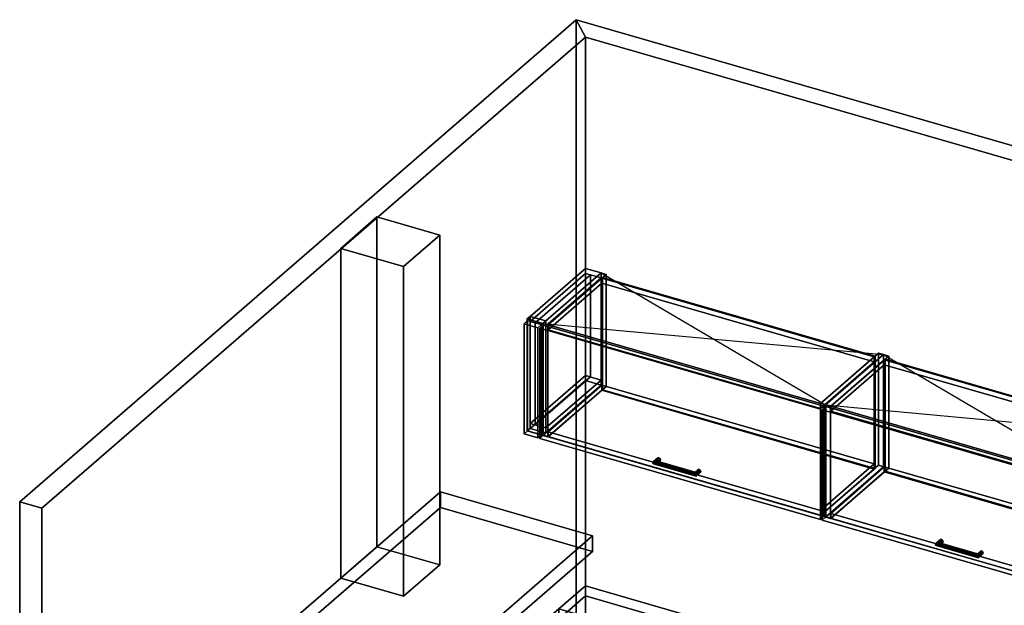
# Model space of a CAD drawing. Extents: x -1561 to 3499, y -2299 to 2343.
# Drawn here: x -1561 to 1156, y 728 to 2343 of the extents above; entities that cross this region are included whole.
import ezdxf

# ---------------------------------------------------------------- set-up
doc = ezdxf.new("R2010")
doc.units = 0
doc.layers.add('layer0', color=7, linetype='CONTINUOUS')

# ---------------------------------------------------------------- blocks, each defined once
blk = doc.blocks.new('PF_OBJECT0')
at = {"layer": 'layer0'}
for p, q in [((-25.6, 47.8), (-25.6, 2342.8)), ((-25.6, 2342.8), (3499.1, 1325.3)), ((3499.1, 1325.3), (-25.6, 2342.8)), ((-25.6, 2342.8), (0, 2295)), ((-25.6, 2342.8), (-25.6, 47.8)), ((0, 2295), (-25.6, 2342.8)), ((0, 2295), (3464.1, 1295)), ((0, 0), (0, 2295)), ((0, 2295), (0, 0)), ((3464.1, 1295), (0, 2295))]:
    blk.add_line(p, q, dxfattribs=at)
blk = doc.blocks.new('PF_OBJECT1')
at = {"layer": 'layer0'}
for p, q in [((-1560.6, 1013.4), (-25.6, 2342.8)), ((-25.6, 2342.8), (-1560.6, 1013.4)), ((-25.6, 2342.8), (-25.6, 47.8)), ((0, 2295), (-25.6, 2342.8)), ((-25.6, 47.8), (-25.6, 2342.8)), ((-25.6, 2342.8), (0, 2295)), ((-1500, 995.9), (0, 2295)), ((0, 2295), (-1500, 995.9)), ((0, 2295), (0, 0)), ((0, 0), (0, 2295)), ((-1560.6, -1281.5), (-1560.6, 1013.4)), ((-1560.6, 1013.4), (-1500, 995.9)), ((-1560.6, 1013.4), (-1560.6, -1281.5)), ((-1500, 995.9), (-1560.6, 1013.4)), ((-1500, -1299), (-1500, 995.9)), ((-1500, 995.9), (-1500, -1299)), ((-25.6, 47.8), (-1560.6, -1281.5)), ((-1560.6, -1281.5), (-25.6, 47.8)), ((-25.6, 47.8), (0, 0)), ((0, 0), (-25.6, 47.8)), ((0, 0), (-1500, -1299)), ((-1500, -1299), (0, 0)), ((-1500, -1299), (-1560.6, -1281.5)), ((-1560.6, -1281.5), (-1500, -1299))]:
    blk.add_line(p, q, dxfattribs=at)
blk = doc.blocks.new('PF_OBJECT74')
at = {"layer": 'layer0'}
for p, q in [((0, 1656.7), (-152.5, 1524.6)), ((-152.5, 1524.6), (0, 1656.7)), ((-152.5, 1510.8), (0, 1642.9)), ((0, 1642.9), (-152.5, 1510.8)), ((-109.2, 1512.1), (43.3, 1644.2)), ((43.3, 1644.2), (-109.2, 1512.1)), ((43.3, 1630.4), (-109.2, 1498.3)), ((-109.2, 1498.3), (43.3, 1630.4)), ((43.3, 1644.2), (0, 1656.7)), ((0, 1656.7), (0, 1642.9)), ((0, 1642.9), (0, 1656.7)), ((0, 1656.7), (43.3, 1644.2)), ((0, 1642.9), (43.3, 1630.4)), ((43.3, 1630.4), (0, 1642.9)), ((43.3, 1630.4), (43.3, 1644.2)), ((43.3, 1644.2), (43.3, 1630.4)), ((-152.5, 1524.6), (-160.5, 1517.7)), ((-160.5, 1517.7), (-152.5, 1524.6)), ((-152.5, 1524.6), (-109.2, 1512.1)), ((-152.5, 1510.8), (-152.5, 1524.6)), ((-109.2, 1512.1), (-152.5, 1524.6)), ((-152.5, 1524.6), (-152.5, 1510.8)), ((-109.2, 1512.1), (-152.5, 1524.6)), ((-152.5, 1524.6), (-152.5, 1215.5)), ((-152.5, 1215.5), (-152.5, 1524.6)), ((-152.5, 1524.6), (-109.2, 1512.1)), ((-160.5, 1517.7), (-117.2, 1505.2)), ((-160.5, 1208.5), (-160.5, 1517.7)), ((-117.2, 1505.2), (-160.5, 1517.7)), ((-160.5, 1517.7), (-160.5, 1208.5)), ((-109.2, 1498.3), (-152.5, 1510.8)), ((-152.5, 1510.8), (-109.2, 1498.3)), ((-117.2, 1505.2), (-109.2, 1512.1)), ((-109.2, 1512.1), (-117.2, 1505.2)), ((-117.2, 1505.2), (-117.2, 1196)), ((-117.2, 1196), (-117.2, 1505.2)), ((-109.2, 1512.1), (-109.2, 1498.3)), ((-109.2, 1498.3), (-109.2, 1512.1)), ((-109.2, 1203), (-109.2, 1512.1)), ((-109.2, 1512.1), (-109.2, 1203)), ((0, 1361.4), (-152.5, 1229.3)), ((-152.5, 1229.3), (0, 1361.4)), ((43.3, 1348.9), (0, 1361.4)), ((0, 1361.4), (0, 1347.5)), ((0, 1347.5), (0, 1361.4)), ((0, 1361.4), (43.3, 1348.9)), ((-152.5, 1215.5), (0, 1347.5)), ((0, 1347.5), (-152.5, 1215.5)), ((-109.2, 1216.8), (43.3, 1348.9)), ((43.3, 1348.9), (-109.2, 1216.8)), ((43.3, 1335), (-109.2, 1203)), ((-109.2, 1203), (43.3, 1335)), ((0, 1347.5), (43.3, 1335)), ((43.3, 1335), (0, 1347.5)), ((43.3, 1335), (43.3, 1348.9)), ((43.3, 1348.9), (43.3, 1335)), ((-152.5, 1229.3), (-109.2, 1216.8)), ((-152.5, 1215.5), (-152.5, 1229.3)), ((-109.2, 1216.8), (-152.5, 1229.3)), ((-152.5, 1229.3), (-152.5, 1215.5)), ((-160.5, 1208.5), (-152.5, 1215.5)), ((-152.5, 1215.5), (-160.5, 1208.5)), ((-117.2, 1196), (-160.5, 1208.5)), ((-160.5, 1208.5), (-117.2, 1196)), ((-109.2, 1203), (-152.5, 1215.5)), ((-152.5, 1215.5), (-109.2, 1203)), ((-152.5, 1215.5), (-109.2, 1203)), ((-109.2, 1203), (-152.5, 1215.5)), ((-109.2, 1203), (-117.2, 1196)), ((-117.2, 1196), (-109.2, 1203)), ((-109.2, 1216.8), (-109.2, 1203)), ((-109.2, 1203), (-109.2, 1216.8))]:
    blk.add_line(p, q, dxfattribs=at)
blk = doc.blocks.new('PF_OBJECT75')
at = {"layer": 'layer0'}
for p, q in [((-169.4, 1504.4), (-159.4, 1513.1)), ((-159.4, 1513.1), (-169.4, 1504.4)), ((-131.3, 1493.4), (-169.4, 1504.4)), ((-169.4, 1504.4), (-169.4, 1200.4)), ((-169.4, 1200.4), (-169.4, 1504.4)), ((-169.4, 1504.4), (-131.3, 1493.4)), ((-159.4, 1209.1), (-159.4, 1513.1)), ((-159.4, 1513.1), (-121.3, 1502.1)), ((-159.4, 1513.1), (-159.4, 1209.1)), ((-121.3, 1502.1), (-159.4, 1513.1)), ((-121.3, 1502.1), (-131.3, 1493.4)), ((-131.3, 1493.4), (-121.3, 1502.1)), ((-121.3, 1502.1), (-121.3, 1198.1)), ((-121.3, 1198.1), (-121.3, 1502.1)), ((-131.3, 1189.4), (-131.3, 1493.4)), ((-131.3, 1493.4), (-131.3, 1189.4)), ((-159.4, 1209.1), (-169.4, 1200.4)), ((-169.4, 1200.4), (-159.4, 1209.1)), ((-169.4, 1200.4), (-131.3, 1189.4)), ((-131.3, 1189.4), (-169.4, 1200.4)), ((-121.3, 1198.1), (-159.4, 1209.1)), ((-159.4, 1209.1), (-121.3, 1198.1)), ((-131.3, 1189.4), (-121.3, 1198.1)), ((-121.3, 1198.1), (-131.3, 1189.4))]:
    blk.add_line(p, q, dxfattribs=at)
blk = doc.blocks.new('PF_OBJECT76')
at = {"layer": 'layer0'}
for p, q in [((-152.5, 1510.8), (0, 1642.9)), ((0, 1642.9), (-152.5, 1510.8)), ((13.9, 1638.9), (-138.6, 1506.8)), ((-138.6, 1506.8), (13.9, 1638.9)), ((0, 1361.4), (0, 1642.9)), ((0, 1642.9), (13.9, 1638.9)), ((0, 1642.9), (0, 1361.4)), ((13.9, 1638.9), (0, 1642.9)), ((13.9, 1638.9), (13.9, 1357.4)), ((13.9, 1357.4), (13.9, 1638.9)), ((-138.6, 1506.8), (-152.5, 1510.8)), ((-152.5, 1510.8), (-152.5, 1229.3)), ((-152.5, 1229.3), (-152.5, 1510.8)), ((-152.5, 1510.8), (-138.6, 1506.8)), ((-138.6, 1225.3), (-138.6, 1506.8)), ((-138.6, 1506.8), (-138.6, 1225.3)), ((0, 1361.4), (-152.5, 1229.3)), ((-152.5, 1229.3), (0, 1361.4)), ((13.9, 1357.4), (0, 1361.4)), ((0, 1361.4), (13.9, 1357.4)), ((-138.6, 1225.3), (13.9, 1357.4)), ((13.9, 1357.4), (-138.6, 1225.3)), ((-152.5, 1229.3), (-138.6, 1225.3)), ((-138.6, 1225.3), (-152.5, 1229.3))]:
    blk.add_line(p, q, dxfattribs=at)
blk = doc.blocks.new('PF_OBJECT77')
at = {"layer": 'layer0'}
for p, q in [((-117.2, 1505.2), (43.3, 1644.2)), ((43.3, 1644.2), (-117.2, 1505.2)), ((57.2, 1640.2), (-103.3, 1501.2)), ((-103.3, 1501.2), (57.2, 1640.2)), ((43.3, 1335), (43.3, 1644.2)), ((43.3, 1644.2), (57.2, 1640.2)), ((43.3, 1644.2), (43.3, 1335)), ((57.2, 1640.2), (43.3, 1644.2)), ((57.2, 1640.2), (57.2, 1331)), ((57.2, 1331), (57.2, 1640.2)), ((-103.3, 1501.2), (-117.2, 1505.2)), ((-117.2, 1505.2), (-117.2, 1196)), ((-117.2, 1196), (-117.2, 1505.2)), ((-117.2, 1505.2), (-103.3, 1501.2)), ((-103.3, 1192), (-103.3, 1501.2)), ((-103.3, 1501.2), (-103.3, 1192)), ((43.3, 1335), (-117.2, 1196)), ((-117.2, 1196), (43.3, 1335)), ((-103.3, 1192), (57.2, 1331)), ((57.2, 1331), (-103.3, 1192)), ((57.2, 1331), (43.3, 1335)), ((43.3, 1335), (57.2, 1331)), ((-117.2, 1196), (-103.3, 1192)), ((-103.3, 1192), (-117.2, 1196))]:
    blk.add_line(p, q, dxfattribs=at)
blk = doc.blocks.new('PF_OBJECT78')
at = {"layer": 'layer0'}
for p, q in [((648.4, 1284.2), (808.9, 1423.2)), ((808.9, 1423.2), (648.4, 1284.2)), ((822.7, 1419.2), (662.2, 1280.2)), ((662.2, 1280.2), (822.7, 1419.2)), ((808.9, 1114), (808.9, 1423.2)), ((808.9, 1423.2), (822.7, 1419.2)), ((808.9, 1423.2), (808.9, 1114)), ((822.7, 1419.2), (808.9, 1423.2)), ((822.7, 1419.2), (822.7, 1110)), ((822.7, 1110), (822.7, 1419.2)), ((662.2, 1280.2), (648.4, 1284.2)), ((648.4, 1284.2), (648.4, 975)), ((648.4, 975), (648.4, 1284.2)), ((648.4, 1284.2), (662.2, 1280.2)), ((662.2, 971), (662.2, 1280.2)), ((662.2, 1280.2), (662.2, 971)), ((808.9, 1114), (648.4, 975)), ((648.4, 975), (808.9, 1114)), ((822.7, 1110), (808.9, 1114)), ((808.9, 1114), (822.7, 1110)), ((662.2, 971), (822.7, 1110)), ((822.7, 1110), (662.2, 971)), ((648.4, 975), (662.2, 971)), ((662.2, 971), (648.4, 975))]:
    blk.add_line(p, q, dxfattribs=at)
blk = doc.blocks.new('PF_OBJECT79')
at = {"layer": 'layer0'}
for p, q in [((-102.8, 1206.3), (45.2, 1334.5)), ((45.2, 1334.5), (-102.8, 1206.3)), ((45.2, 1320.6), (45.2, 1334.5)), ((45.2, 1334.5), (796.9, 1117.5)), ((45.2, 1334.5), (45.2, 1320.6)), ((796.9, 1117.5), (45.2, 1334.5)), ((45.2, 1320.6), (-102.8, 1192.5)), ((-102.8, 1192.5), (45.2, 1320.6)), ((796.9, 1103.6), (45.2, 1320.6)), ((45.2, 1320.6), (796.9, 1103.6)), ((648.9, 989.3), (-102.8, 1206.3)), ((-102.8, 1206.3), (-102.8, 1192.5)), ((-102.8, 1192.5), (-102.8, 1206.3)), ((-102.8, 1206.3), (648.9, 989.3)), ((-102.8, 1192.5), (648.9, 975.5)), ((648.9, 975.5), (-102.8, 1192.5)), ((796.9, 1117.5), (648.9, 989.3)), ((648.9, 989.3), (796.9, 1117.5)), ((796.9, 1117.5), (796.9, 1103.6)), ((796.9, 1103.6), (796.9, 1117.5)), ((648.9, 975.5), (796.9, 1103.6)), ((796.9, 1103.6), (648.9, 975.5)), ((648.9, 975.5), (648.9, 989.3)), ((648.9, 989.3), (648.9, 975.5))]:
    blk.add_line(p, q, dxfattribs=at)
blk = doc.blocks.new('PF_OBJECT80')
at = {"layer": 'layer0'}
for p, q in [((45.2, 1629.8), (47.2, 1631.5)), ((47.2, 1631.5), (45.2, 1629.8)), ((796.9, 1412.8), (45.2, 1629.8)), ((45.2, 1629.8), (45.2, 1320.6)), ((45.2, 1320.6), (45.2, 1629.8)), ((45.2, 1629.8), (796.9, 1412.8)), ((47.2, 1322.4), (47.2, 1631.5)), ((47.2, 1631.5), (798.9, 1414.5)), ((47.2, 1631.5), (47.2, 1322.4)), ((798.9, 1414.5), (47.2, 1631.5)), ((798.9, 1414.5), (796.9, 1412.8)), ((796.9, 1412.8), (798.9, 1414.5)), ((796.9, 1103.6), (796.9, 1412.8)), ((796.9, 1412.8), (796.9, 1103.6)), ((798.9, 1414.5), (798.9, 1105.4)), ((798.9, 1105.4), (798.9, 1414.5)), ((47.2, 1322.4), (45.2, 1320.6)), ((45.2, 1320.6), (47.2, 1322.4)), ((45.2, 1320.6), (796.9, 1103.6)), ((796.9, 1103.6), (45.2, 1320.6)), ((798.9, 1105.4), (47.2, 1322.4)), ((47.2, 1322.4), (798.9, 1105.4)), ((796.9, 1103.6), (798.9, 1105.4)), ((798.9, 1105.4), (796.9, 1103.6))]:
    blk.add_line(p, q, dxfattribs=at)
blk = doc.blocks.new('PF_OBJECT81')
at = {"layer": 'layer0'}
for p, q in [((-102.8, 1501.6), (45.2, 1629.8)), ((45.2, 1629.8), (-102.8, 1501.6)), ((45.2, 1616), (45.2, 1629.8)), ((45.2, 1629.8), (796.9, 1412.8)), ((45.2, 1629.8), (45.2, 1616)), ((796.9, 1412.8), (45.2, 1629.8)), ((45.2, 1616), (-102.8, 1487.8)), ((-102.8, 1487.8), (45.2, 1616)), ((796.9, 1399), (45.2, 1616)), ((45.2, 1616), (796.9, 1399)), ((648.9, 1284.6), (-102.8, 1501.6)), ((-102.8, 1501.6), (-102.8, 1487.8)), ((-102.8, 1487.8), (-102.8, 1501.6)), ((-102.8, 1501.6), (648.9, 1284.6)), ((-102.8, 1487.8), (648.9, 1270.8)), ((648.9, 1270.8), (-102.8, 1487.8)), ((796.9, 1412.8), (648.9, 1284.6)), ((648.9, 1284.6), (796.9, 1412.8)), ((796.9, 1412.8), (796.9, 1399)), ((796.9, 1399), (796.9, 1412.8)), ((648.9, 1270.8), (796.9, 1399)), ((796.9, 1399), (648.9, 1270.8)), ((648.9, 1270.8), (648.9, 1284.6)), ((648.9, 1284.6), (648.9, 1270.8))]:
    blk.add_line(p, q, dxfattribs=at)
blk = doc.blocks.new('PF_OBJECT82')
at = {"layer": 'layer0'}
for p, q in [((186.2, 1120.6), (198.7, 1131.4)), ((198.7, 1131.4), (186.2, 1120.6)), ((186.2, 1120.6), (188.2, 1123.9)), ((188.2, 1123.9), (186.2, 1120.6)), ((188.2, 1117.8), (186.2, 1120.6)), ((186.2, 1120.6), (186.2, 1120.6)), ((186.2, 1120.6), (188.2, 1117.8)), ((188.2, 1123.9), (199.9, 1134.1)), ((199.9, 1134.1), (188.2, 1123.9)), ((188.2, 1117.8), (199.9, 1128)), ((199.9, 1128), (188.2, 1117.8)), ((193, 1125.8), (188.2, 1123.9)), ((188.2, 1123.9), (193, 1125.8)), ((193, 1117.2), (188.2, 1117.8)), ((188.2, 1117.8), (193, 1117.2)), ((193, 1125.8), (203, 1134.5)), ((203, 1134.5), (193, 1125.8)), ((193, 1117.2), (203, 1125.8)), ((203, 1125.8), (193, 1117.2)), ((197.8, 1125.2), (193, 1125.8)), ((193, 1125.8), (197.8, 1125.2)), ((197.8, 1119.1), (193, 1117.2)), ((193, 1117.2), (197.8, 1119.1)), ((206.1, 1132.3), (197.8, 1125.2)), ((197.8, 1125.2), (206.1, 1132.3)), ((206.1, 1126.2), (197.8, 1119.1)), ((197.8, 1119.1), (206.1, 1126.2)), ((199.8, 1122.4), (197.8, 1125.2)), ((197.8, 1125.2), (199.8, 1122.4)), ((197.8, 1119.1), (199.8, 1122.4)), ((199.8, 1122.4), (197.8, 1119.1)), ((199.9, 1134.1), (198.7, 1131.4)), ((198.7, 1131.4), (199.9, 1134.1)), ((198.7, 1131.4), (199.9, 1128)), ((199.9, 1128), (198.7, 1131.4)), ((207.3, 1128.9), (199.8, 1122.4)), ((199.8, 1122.4), (207.3, 1128.9)), ((199.9, 1134.1), (203, 1134.5)), ((203, 1134.5), (199.9, 1134.1)), ((199.9, 1128), (203, 1125.8)), ((203, 1125.8), (199.9, 1128)), ((203, 1134.5), (206.1, 1132.3)), ((206.1, 1132.3), (203, 1134.5)), ((203, 1125.8), (206.1, 1126.2)), ((206.1, 1126.2), (203, 1125.8)), ((206.1, 1132.3), (207.3, 1128.9)), ((207.3, 1128.9), (206.1, 1132.3)), ((207.3, 1128.9), (206.1, 1126.2)), ((206.1, 1126.2), (207.3, 1128.9))]:
    blk.add_line(p, q, dxfattribs=at)
blk = doc.blocks.new('PF_OBJECT83')
at = {"layer": 'layer0'}
for p, q in [((302, 1092.9), (309.5, 1099.4)), ((309.5, 1099.4), (302, 1092.9)), ((302, 1092.9), (302.5, 1095)), ((302.5, 1095), (302, 1092.9)), ((302.5, 1088.9), (302, 1092.9)), ((302, 1092.9), (302.5, 1088.9)), ((302.5, 1095), (310.8, 1102.1)), ((310.8, 1102.1), (302.5, 1095)), ((302.5, 1088.9), (310.8, 1096)), ((310.8, 1096), (302.5, 1088.9)), ((303.8, 1093.8), (302.5, 1095)), ((302.5, 1095), (303.8, 1093.8)), ((303.8, 1085.2), (302.5, 1088.9)), ((302.5, 1088.9), (303.8, 1085.2)), ((303.8, 1093.8), (313.8, 1102.5)), ((313.8, 1102.5), (303.8, 1093.8)), ((303.8, 1085.2), (313.8, 1093.8)), ((313.8, 1093.8), (303.8, 1085.2)), ((305.1, 1090.2), (303.8, 1093.8)), ((303.8, 1093.8), (305.1, 1090.2)), ((316.9, 1100.3), (305.1, 1090.2)), ((305.1, 1090.2), (316.9, 1100.3)), ((316.9, 1094.2), (305.1, 1084)), ((305.1, 1084), (316.9, 1094.2)), ((305.7, 1086.1), (305.1, 1090.2)), ((305.1, 1090.2), (305.7, 1086.1)), ((318.2, 1096.9), (305.7, 1086.1)), ((305.7, 1086.1), (318.2, 1096.9)), ((310.8, 1102.1), (309.5, 1099.4)), ((309.5, 1099.4), (310.8, 1102.1)), ((309.5, 1099.4), (310.8, 1096)), ((310.8, 1096), (309.5, 1099.4)), ((310.8, 1102.1), (313.8, 1102.5)), ((313.8, 1102.5), (310.8, 1102.1)), ((310.8, 1096), (313.8, 1093.8)), ((313.8, 1093.8), (310.8, 1096)), ((313.8, 1102.5), (316.9, 1100.3)), ((316.9, 1100.3), (313.8, 1102.5)), ((313.8, 1093.8), (316.9, 1094.2)), ((316.9, 1094.2), (313.8, 1093.8)), ((316.9, 1100.3), (318.2, 1096.9)), ((318.2, 1096.9), (316.9, 1100.3)), ((318.2, 1096.9), (316.9, 1094.2)), ((316.9, 1094.2), (318.2, 1096.9)), ((305.1, 1084), (303.8, 1085.2)), ((303.8, 1085.2), (305.1, 1084)), ((305.1, 1084), (305.7, 1086.1)), ((305.7, 1086.1), (305.1, 1084)), ((305.7, 1086.1), (305.7, 1086.1))]:
    blk.add_line(p, q, dxfattribs=at)
blk = doc.blocks.new('PF_OBJECT84')
at = {"layer": 'layer0'}
for p, q in [((188.2, 1123.9), (186.2, 1120.6)), ((186.2, 1120.6), (188.2, 1123.9)), ((186.2, 1120.6), (186.2, 1120.6)), ((186.2, 1120.6), (188.2, 1117.8)), ((305.7, 1086.1), (186.2, 1120.6)), ((186.2, 1120.6), (305.7, 1086.1)), ((188.2, 1117.8), (186.2, 1120.6)), ((186.2, 1120.6), (186.2, 1120.6)), ((188.2, 1123.9), (193, 1125.8)), ((193, 1125.8), (188.2, 1123.9)), ((305.1, 1090.2), (188.2, 1123.9)), ((188.2, 1123.9), (305.1, 1090.2)), ((188.2, 1117.8), (193, 1117.2)), ((305.1, 1084), (188.2, 1117.8)), ((188.2, 1117.8), (305.1, 1084)), ((193, 1117.2), (188.2, 1117.8)), ((193, 1125.8), (197.8, 1125.2)), ((303.8, 1093.8), (193, 1125.8)), ((197.8, 1125.2), (193, 1125.8)), ((193, 1125.8), (303.8, 1093.8)), ((193, 1117.2), (197.8, 1119.1)), ((197.8, 1119.1), (193, 1117.2)), ((303.8, 1085.2), (193, 1117.2)), ((193, 1117.2), (303.8, 1085.2)), ((197.8, 1125.2), (199.8, 1122.4)), ((199.8, 1122.4), (197.8, 1125.2)), ((197.8, 1125.2), (302.5, 1095)), ((302.5, 1095), (197.8, 1125.2)), ((199.8, 1122.4), (197.8, 1119.1)), ((197.8, 1119.1), (199.8, 1122.4)), ((197.8, 1119.1), (302.5, 1088.9)), ((302.5, 1088.9), (197.8, 1119.1)), ((199.8, 1122.4), (302, 1092.9)), ((302, 1092.9), (199.8, 1122.4)), ((302, 1092.9), (302.5, 1095)), ((302.5, 1095), (302, 1092.9)), ((302.5, 1088.9), (302, 1092.9)), ((302, 1092.9), (302.5, 1088.9)), ((302.5, 1095), (303.8, 1093.8)), ((303.8, 1093.8), (302.5, 1095)), ((302.5, 1088.9), (303.8, 1085.2)), ((303.8, 1085.2), (302.5, 1088.9)), ((303.8, 1093.8), (305.1, 1090.2)), ((305.1, 1090.2), (303.8, 1093.8)), ((305.7, 1086.1), (305.1, 1090.2)), ((305.1, 1090.2), (305.7, 1086.1)), ((303.8, 1085.2), (305.1, 1084)), ((305.1, 1084), (303.8, 1085.2)), ((305.1, 1084), (305.7, 1086.1)), ((305.7, 1086.1), (305.1, 1084)), ((305.7, 1086.1), (305.7, 1086.1)), ((305.7, 1086.1), (305.7, 1086.1))]:
    blk.add_line(p, q, dxfattribs=at)
blk = doc.blocks.new('PF_OBJECT85')
at = {"layer": 'layer0'}
for p, q in [((-126.1, 1491.9), (-116.1, 1500.6)), ((-116.1, 1500.6), (-126.1, 1491.9)), ((-116.1, 1196.6), (-116.1, 1500.6)), ((-116.1, 1500.6), (658.1, 1277.1)), ((-116.1, 1500.6), (-116.1, 1196.6)), ((658.1, 1277.1), (-116.1, 1500.6)), ((648.1, 1268.4), (-126.1, 1491.9)), ((-126.1, 1491.9), (-126.1, 1187.9)), ((-126.1, 1187.9), (-126.1, 1491.9)), ((-126.1, 1491.9), (648.1, 1268.4)), ((658.1, 1277.1), (648.1, 1268.4)), ((648.1, 1268.4), (658.1, 1277.1)), ((658.1, 1277.1), (658.1, 973.1)), ((658.1, 973.1), (658.1, 1277.1)), ((648.1, 964.4), (648.1, 1268.4)), ((648.1, 1268.4), (648.1, 964.4)), ((-116.1, 1196.6), (-126.1, 1187.9)), ((-126.1, 1187.9), (-116.1, 1196.6)), ((658.1, 973.1), (-116.1, 1196.6)), ((-116.1, 1196.6), (658.1, 973.1)), ((-126.1, 1187.9), (648.1, 964.4)), ((648.1, 964.4), (-126.1, 1187.9)), ((648.1, 964.4), (658.1, 973.1)), ((658.1, 973.1), (648.1, 964.4))]:
    blk.add_line(p, q, dxfattribs=at)
blk = doc.blocks.new('PF_SKETCH86')
at = {"layer": 'layer0'}
blk.add_line((43.3, 1644.2), (662.2, 1280.2), dxfattribs=at)
blk = doc.blocks.new('PF_SKETCH87')
at = {"layer": 'layer0'}
blk.add_line((-117.2, 1505.2), (822.7, 1419.2), dxfattribs=at)
blk = doc.blocks.new('PF_OBJECT88')
at = {"layer": 'layer0'}
for p, q in [((662.2, 1280.2), (822.7, 1419.2)), ((822.7, 1419.2), (662.2, 1280.2)), ((836.6, 1415.2), (676.1, 1276.2)), ((676.1, 1276.2), (836.6, 1415.2)), ((822.7, 1110), (822.7, 1419.2)), ((822.7, 1419.2), (836.6, 1415.2)), ((822.7, 1419.2), (822.7, 1110)), ((836.6, 1415.2), (822.7, 1419.2)), ((836.6, 1415.2), (836.6, 1106)), ((836.6, 1106), (836.6, 1415.2)), ((676.1, 1276.2), (662.2, 1280.2)), ((662.2, 1280.2), (662.2, 971)), ((662.2, 971), (662.2, 1280.2)), ((662.2, 1280.2), (676.1, 1276.2)), ((676.1, 967), (676.1, 1276.2)), ((676.1, 1276.2), (676.1, 967)), ((822.7, 1110), (662.2, 971)), ((662.2, 971), (822.7, 1110)), ((676.1, 967), (836.6, 1106)), ((836.6, 1106), (676.1, 967)), ((836.6, 1106), (822.7, 1110)), ((822.7, 1110), (836.6, 1106)), ((662.2, 971), (676.1, 967)), ((676.1, 967), (662.2, 971))]:
    blk.add_line(p, q, dxfattribs=at)
blk = doc.blocks.new('PF_OBJECT90')
at = {"layer": 'layer0'}
for p, q in [((676.6, 981.3), (824.6, 1109.5)), ((824.6, 1109.5), (676.6, 981.3)), ((824.6, 1095.6), (676.6, 967.5)), ((676.6, 967.5), (824.6, 1095.6)), ((824.6, 1095.6), (824.6, 1109.5)), ((824.6, 1109.5), (1576.3, 892.5)), ((824.6, 1109.5), (824.6, 1095.6)), ((1576.3, 892.5), (824.6, 1109.5)), ((1576.3, 878.6), (824.6, 1095.6)), ((824.6, 1095.6), (1576.3, 878.6)), ((1428.3, 764.3), (676.6, 981.3)), ((676.6, 981.3), (676.6, 967.5)), ((676.6, 967.5), (676.6, 981.3)), ((676.6, 981.3), (1428.3, 764.3)), ((676.6, 967.5), (1428.3, 750.5)), ((1428.3, 750.5), (676.6, 967.5)), ((1576.3, 892.5), (1428.3, 764.3)), ((1428.3, 764.3), (1576.3, 892.5)), ((1428.3, 750.5), (1576.3, 878.6)), ((1576.3, 878.6), (1428.3, 750.5)), ((1576.3, 892.5), (1576.3, 878.6)), ((1576.3, 878.6), (1576.3, 892.5)), ((1428.3, 750.5), (1428.3, 764.3)), ((1428.3, 764.3), (1428.3, 750.5))]:
    blk.add_line(p, q, dxfattribs=at)
blk = doc.blocks.new('PF_OBJECT91')
at = {"layer": 'layer0'}
for p, q in [((824.6, 1404.8), (826.6, 1406.5)), ((826.6, 1406.5), (824.6, 1404.8)), ((1576.3, 1187.8), (824.6, 1404.8)), ((824.6, 1404.8), (824.6, 1095.6)), ((824.6, 1095.6), (824.6, 1404.8)), ((824.6, 1404.8), (1576.3, 1187.8)), ((826.6, 1097.4), (826.6, 1406.5)), ((826.6, 1406.5), (1578.3, 1189.5)), ((826.6, 1406.5), (826.6, 1097.4)), ((1578.3, 1189.5), (826.6, 1406.5)), ((1578.3, 1189.5), (1576.3, 1187.8)), ((1576.3, 1187.8), (1578.3, 1189.5)), ((1576.3, 878.6), (1576.3, 1187.8)), ((1576.3, 1187.8), (1576.3, 878.6)), ((1578.3, 1189.5), (1578.3, 880.4)), ((1578.3, 880.4), (1578.3, 1189.5)), ((826.6, 1097.4), (824.6, 1095.6)), ((824.6, 1095.6), (826.6, 1097.4)), ((824.6, 1095.6), (1576.3, 878.6)), ((1576.3, 878.6), (824.6, 1095.6)), ((1578.3, 880.4), (826.6, 1097.4)), ((826.6, 1097.4), (1578.3, 880.4)), ((1576.3, 878.6), (1578.3, 880.4)), ((1578.3, 880.4), (1576.3, 878.6))]:
    blk.add_line(p, q, dxfattribs=at)
blk = doc.blocks.new('PF_OBJECT92')
at = {"layer": 'layer0'}
for p, q in [((676.6, 1276.6), (824.6, 1404.8)), ((824.6, 1404.8), (676.6, 1276.6)), ((824.6, 1391), (676.6, 1262.8)), ((676.6, 1262.8), (824.6, 1391)), ((824.6, 1391), (824.6, 1404.8)), ((824.6, 1404.8), (1576.3, 1187.8)), ((824.6, 1404.8), (824.6, 1391)), ((1576.3, 1187.8), (824.6, 1404.8)), ((1576.3, 1174), (824.6, 1391)), ((824.6, 1391), (1576.3, 1174)), ((1428.3, 1059.6), (676.6, 1276.6)), ((676.6, 1276.6), (676.6, 1262.8)), ((676.6, 1262.8), (676.6, 1276.6)), ((676.6, 1276.6), (1428.3, 1059.6)), ((676.6, 1262.8), (1428.3, 1045.8)), ((1428.3, 1045.8), (676.6, 1262.8)), ((1576.3, 1187.8), (1428.3, 1059.6)), ((1428.3, 1059.6), (1576.3, 1187.8)), ((1428.3, 1045.8), (1576.3, 1174)), ((1576.3, 1174), (1428.3, 1045.8)), ((1576.3, 1187.8), (1576.3, 1174)), ((1576.3, 1174), (1576.3, 1187.8)), ((1428.3, 1045.8), (1428.3, 1059.6)), ((1428.3, 1059.6), (1428.3, 1045.8))]:
    blk.add_line(p, q, dxfattribs=at)
blk = doc.blocks.new('PF_OBJECT93')
at = {"layer": 'layer0'}
for p, q in [((965.6, 895.6), (978.1, 906.4)), ((978.1, 906.4), (965.6, 895.6)), ((965.6, 895.6), (967.6, 898.9)), ((967.6, 898.9), (965.6, 895.6)), ((967.6, 898.9), (979.4, 909.1)), ((979.4, 909.1), (967.6, 898.9)), ((967.6, 892.8), (979.4, 903)), ((979.4, 903), (967.6, 892.8)), ((972.4, 900.8), (967.6, 898.9)), ((967.6, 898.9), (972.4, 900.8)), ((972.4, 900.8), (982.4, 909.5)), ((982.4, 909.5), (972.4, 900.8)), ((972.4, 892.2), (982.4, 900.8)), ((982.4, 900.8), (972.4, 892.2)), ((977.2, 900.2), (972.4, 900.8)), ((972.4, 900.8), (977.2, 900.2)), ((985.5, 907.3), (977.2, 900.2)), ((977.2, 900.2), (985.5, 907.3)), ((985.5, 901.2), (977.2, 894.1)), ((977.2, 894.1), (985.5, 901.2)), ((979.2, 897.4), (977.2, 900.2)), ((977.2, 900.2), (979.2, 897.4)), ((977.2, 894.1), (979.2, 897.4)), ((979.2, 897.4), (977.2, 894.1)), ((979.4, 909.1), (978.1, 906.4)), ((978.1, 906.4), (979.4, 909.1)), ((978.1, 906.4), (979.4, 903)), ((979.4, 903), (978.1, 906.4)), ((986.7, 903.9), (979.2, 897.4)), ((979.2, 897.4), (986.7, 903.9)), ((979.4, 909.1), (982.4, 909.5)), ((982.4, 909.5), (979.4, 909.1)), ((979.4, 903), (982.4, 900.8)), ((982.4, 900.8), (979.4, 903)), ((982.4, 909.5), (985.5, 907.3)), ((985.5, 907.3), (982.4, 909.5)), ((982.4, 900.8), (985.5, 901.2)), ((985.5, 901.2), (982.4, 900.8)), ((985.5, 907.3), (986.7, 903.9)), ((986.7, 903.9), (985.5, 907.3)), ((986.7, 903.9), (985.5, 901.2)), ((985.5, 901.2), (986.7, 903.9)), ((967.6, 892.8), (965.6, 895.6)), ((965.6, 895.6), (965.6, 895.6)), ((965.6, 895.6), (967.6, 892.8)), ((972.4, 892.2), (967.6, 892.8)), ((967.6, 892.8), (972.4, 892.2)), ((977.2, 894.1), (972.4, 892.2)), ((972.4, 892.2), (977.2, 894.1))]:
    blk.add_line(p, q, dxfattribs=at)
blk = doc.blocks.new('PF_OBJECT94')
at = {"layer": 'layer0'}
for p, q in [((1081.4, 867.9), (1088.9, 874.4)), ((1088.9, 874.4), (1081.4, 867.9)), ((1081.4, 867.9), (1082, 870)), ((1082, 870), (1081.4, 867.9)), ((1082, 870), (1090.2, 877.1)), ((1090.2, 877.1), (1082, 870)), ((1082, 863.9), (1090.2, 871)), ((1090.2, 871), (1082, 863.9)), ((1083.3, 868.8), (1082, 870)), ((1082, 870), (1083.3, 868.8)), ((1083.3, 868.8), (1093.3, 877.5)), ((1093.3, 877.5), (1083.3, 868.8)), ((1096.3, 875.3), (1084.6, 865.2)), ((1084.6, 865.2), (1096.3, 875.3)), ((1096.3, 869.2), (1084.6, 859)), ((1084.6, 859), (1096.3, 869.2)), ((1097.6, 871.9), (1085.1, 861.1)), ((1085.1, 861.1), (1097.6, 871.9)), ((1090.2, 877.1), (1088.9, 874.4)), ((1088.9, 874.4), (1090.2, 877.1)), ((1088.9, 874.4), (1090.2, 871)), ((1090.2, 871), (1088.9, 874.4)), ((1090.2, 877.1), (1093.3, 877.5)), ((1093.3, 877.5), (1090.2, 877.1)), ((1090.2, 871), (1093.3, 868.8)), ((1093.3, 868.8), (1090.2, 871)), ((1093.3, 877.5), (1096.3, 875.3)), ((1096.3, 875.3), (1093.3, 877.5)), ((1093.3, 868.8), (1096.3, 869.2)), ((1096.3, 869.2), (1093.3, 868.8)), ((1096.3, 875.3), (1097.6, 871.9)), ((1097.6, 871.9), (1096.3, 875.3)), ((1097.6, 871.9), (1096.3, 869.2)), ((1096.3, 869.2), (1097.6, 871.9)), ((1082, 863.9), (1081.4, 867.9)), ((1081.4, 867.9), (1082, 863.9)), ((1083.3, 860.2), (1082, 863.9)), ((1082, 863.9), (1083.3, 860.2)), ((1083.3, 860.2), (1093.3, 868.8)), ((1093.3, 868.8), (1083.3, 860.2)), ((1084.6, 865.2), (1083.3, 868.8)), ((1083.3, 868.8), (1084.6, 865.2)), ((1084.6, 859), (1083.3, 860.2)), ((1083.3, 860.2), (1084.6, 859)), ((1085.1, 861.1), (1084.6, 865.2)), ((1084.6, 865.2), (1085.1, 861.1)), ((1084.6, 859), (1085.1, 861.1)), ((1085.1, 861.1), (1084.6, 859)), ((1085.1, 861.1), (1085.1, 861.1))]:
    blk.add_line(p, q, dxfattribs=at)
blk = doc.blocks.new('PF_OBJECT95')
at = {"layer": 'layer0'}
for p, q in [((967.6, 898.9), (965.6, 895.6)), ((965.6, 895.6), (967.6, 898.9)), ((967.6, 898.9), (972.4, 900.8)), ((972.4, 900.8), (967.6, 898.9)), ((1084.6, 865.2), (967.6, 898.9)), ((967.6, 898.9), (1084.6, 865.2)), ((972.4, 900.8), (977.2, 900.2)), ((1083.3, 868.8), (972.4, 900.8)), ((977.2, 900.2), (972.4, 900.8)), ((972.4, 900.8), (1083.3, 868.8)), ((977.2, 900.2), (979.2, 897.4)), ((979.2, 897.4), (977.2, 900.2)), ((977.2, 900.2), (1082, 870)), ((1082, 870), (977.2, 900.2)), ((979.2, 897.4), (977.2, 894.1)), ((977.2, 894.1), (979.2, 897.4)), ((979.2, 897.4), (1081.4, 867.9)), ((1081.4, 867.9), (979.2, 897.4)), ((965.6, 895.6), (965.6, 895.6)), ((965.6, 895.6), (967.6, 892.8)), ((1085.1, 861.1), (965.6, 895.6)), ((965.6, 895.6), (1085.1, 861.1)), ((967.6, 892.8), (965.6, 895.6)), ((965.6, 895.6), (965.6, 895.6)), ((967.6, 892.8), (972.4, 892.2)), ((1084.6, 859), (967.6, 892.8)), ((967.6, 892.8), (1084.6, 859)), ((972.4, 892.2), (967.6, 892.8)), ((972.4, 892.2), (977.2, 894.1)), ((977.2, 894.1), (972.4, 892.2)), ((1083.3, 860.2), (972.4, 892.2)), ((972.4, 892.2), (1083.3, 860.2)), ((977.2, 894.1), (1082, 863.9)), ((1082, 863.9), (977.2, 894.1)), ((1081.4, 867.9), (1082, 870)), ((1082, 870), (1081.4, 867.9)), ((1082, 870), (1083.3, 868.8)), ((1083.3, 868.8), (1082, 870)), ((1082, 863.9), (1081.4, 867.9)), ((1081.4, 867.9), (1082, 863.9)), ((1082, 863.9), (1083.3, 860.2)), ((1083.3, 860.2), (1082, 863.9)), ((1083.3, 868.8), (1084.6, 865.2)), ((1084.6, 865.2), (1083.3, 868.8)), ((1083.3, 860.2), (1084.6, 859)), ((1084.6, 859), (1083.3, 860.2)), ((1085.1, 861.1), (1084.6, 865.2)), ((1084.6, 865.2), (1085.1, 861.1)), ((1084.6, 859), (1085.1, 861.1)), ((1085.1, 861.1), (1084.6, 859)), ((1085.1, 861.1), (1085.1, 861.1)), ((1085.1, 861.1), (1085.1, 861.1))]:
    blk.add_line(p, q, dxfattribs=at)
blk = doc.blocks.new('PF_OBJECT96')
at = {"layer": 'layer0'}
for p, q in [((653.3, 1266.9), (663.3, 1275.6)), ((663.3, 1275.6), (653.3, 1266.9)), ((1427.5, 1043.4), (653.3, 1266.9)), ((653.3, 1266.9), (653.3, 962.9)), ((653.3, 962.9), (653.3, 1266.9)), ((653.3, 1266.9), (1427.5, 1043.4)), ((663.3, 971.6), (663.3, 1275.6)), ((663.3, 1275.6), (1437.5, 1052.1)), ((663.3, 1275.6), (663.3, 971.6)), ((1437.5, 1052.1), (663.3, 1275.6)), ((1437.5, 1052.1), (1427.5, 1043.4)), ((1427.5, 1043.4), (1437.5, 1052.1)), ((1427.5, 739.4), (1427.5, 1043.4)), ((1427.5, 1043.4), (1427.5, 739.4)), ((1437.5, 1052.1), (1437.5, 748.1)), ((1437.5, 748.1), (1437.5, 1052.1)), ((663.3, 971.6), (653.3, 962.9)), ((653.3, 962.9), (663.3, 971.6)), ((653.3, 962.9), (1427.5, 739.4)), ((1427.5, 739.4), (653.3, 962.9)), ((1437.5, 748.1), (663.3, 971.6)), ((663.3, 971.6), (1437.5, 748.1)), ((1427.5, 739.4), (1437.5, 748.1)), ((1437.5, 748.1), (1427.5, 739.4))]:
    blk.add_line(p, q, dxfattribs=at)
blk = doc.blocks.new('PF_SKETCH97')
at = {"layer": 'layer0'}
blk.add_line((822.7, 1419.2), (1441.6, 1055.2), dxfattribs=at)
blk = doc.blocks.new('PF_SKETCH98')
at = {"layer": 'layer0'}
blk.add_line((662.2, 1280.2), (1602.1, 1194.2), dxfattribs=at)
blk = doc.blocks.new('PF_OBJECT104')
at = {"layer": 'layer0'}
for p, q in [((-73.5, 717.5), (0, 781.2)), ((0, 781.2), (-73.5, 717.5)), ((0, 753.4), (0, 781.2)), ((0, 781.2), (577.1, 614.6)), ((0, 781.2), (0, 753.4)), ((577.1, 614.6), (0, 781.2)), ((0, 753.4), (-73.5, 689.8)), ((-73.5, 689.8), (0, 753.4)), ((577.1, 586.9), (0, 753.4)), ((0, 753.4), (577.1, 586.9)), ((-250, 564.6), (-73.5, 717.5)), ((-73.5, 717.5), (-250, 564.6)), ((-73.5, 689.8), (-73.5, 717.5)), ((-73.5, 717.5), (-73.5, 689.8)), ((-73.5, 717.5), (687.5, 497.8)), ((574.3, 530.5), (-73.5, 717.5)), ((-73.5, 689.8), (-250, 536.9)), ((-250, 536.9), (-73.5, 689.8)), ((687.5, 470.1), (-73.5, 689.8)), ((-73.5, 689.8), (574.3, 502.8)), ((577.1, 614.6), (577.1, 586.9)), ((577.1, 586.9), (577.1, 614.6)), ((577.1, 614.6), (650.2, 593.4)), ((764, 492.8), (577.1, 614.6)), ((577.1, 614.6), (755.8, 498.1)), ((650.2, 593.4), (577.1, 614.6)), ((650.2, 565.7), (577.1, 586.9)), ((577.1, 586.9), (764, 465.1)), ((755.8, 470.4), (577.1, 586.9)), ((577.1, 586.9), (650.2, 565.7)), ((650.2, 565.7), (650.2, 593.4)), ((650.2, 593.4), (1602.1, 318.7)), ((650.2, 593.4), (650.2, 565.7)), ((1602.1, 318.7), (650.2, 593.4)), ((650.2, 593.4), (884.1, 441.1)), ((761.8, 520.8), (650.2, 593.4)), ((-300, 521.3), (-250, 564.6)), ((-250, 564.6), (-300, 521.3)), ((-250, 564.6), (-250, 536.9)), ((-250, 536.9), (-250, 564.6)), ((1352.1, 102.1), (-250, 564.6)), ((-250, 564.6), (397.8, 377.6)), ((1602.1, 290.9), (650.2, 565.7)), ((884.1, 413.4), (650.2, 565.7)), ((650.2, 565.7), (1602.1, 290.9)), ((650.2, 565.7), (761.8, 493)), ((-250, 536.9), (-300, 493.6)), ((-300, 493.6), (-250, 536.9)), ((1302.1, 58.8), (-300, 521.3)), ((-300, 521.3), (-300, 493.6)), ((-300, 493.6), (-300, 521.3)), ((-300, 521.3), (1302.1, 58.8)), ((-250, 536.9), (1352.1, 74.4)), ((397.8, 349.9), (-250, 536.9)), ((574.3, 530.5), (397.8, 377.6)), ((397.8, 377.6), (574.3, 530.5)), ((687.5, 497.8), (574.3, 530.5)), ((574.3, 530.5), (574.3, 502.8)), ((574.3, 502.8), (574.3, 530.5)), ((755.8, 498.1), (761.8, 520.8)), ((761.8, 520.8), (757.6, 504.7)), ((775.7, 511.7), (761.8, 520.8)), ((-300, 493.6), (1302.1, 31.1)), ((1302.1, 31.1), (-300, 493.6)), ((574.3, 502.8), (397.8, 349.9)), ((397.8, 349.9), (574.3, 502.8)), ((574.3, 502.8), (687.5, 470.1)), ((687.5, 497.8), (687.5, 470.1)), ((747.5, 480.5), (687.5, 497.8)), ((687.5, 470.1), (687.5, 497.8)), ((777.3, 491.9), (687.5, 497.8)), ((687.5, 497.8), (747.5, 480.5)), ((687.5, 497.8), (764, 492.8)), ((787.9, 496), (747.5, 480.5)), ((747.5, 480.5), (777.3, 491.9)), ((757.6, 504.7), (755.8, 498.1)), ((755.8, 498.1), (755.8, 470.4)), ((755.8, 470.4), (755.8, 498.1)), ((755.8, 498.1), (764, 492.8)), ((761.8, 493), (755.8, 470.4)), ((757.6, 504.7), (775.7, 511.7)), ((768.2, 508.8), (757.6, 504.7)), ((757.6, 504.7), (757.6, 477)), ((757.6, 477), (757.6, 504.7)), ((757.6, 477), (761.8, 493)), ((761.8, 493), (775.7, 484)), ((764, 465.1), (764, 492.8)), ((764, 492.8), (777.3, 491.9)), ((764, 492.8), (764, 465.1)), ((775.7, 511.7), (768.2, 508.8)), ((781.5, 507.9), (768.2, 508.8)), ((768.2, 508.8), (768.2, 481.1)), ((768.2, 481.1), (768.2, 508.8)), ((768.2, 508.8), (781.5, 507.9)), ((781.5, 507.9), (775.7, 511.7)), ((777.3, 491.9), (787.9, 496)), ((777.3, 464.2), (777.3, 491.9)), ((777.3, 491.9), (777.3, 464.2)), ((789.6, 502.6), (781.2, 470.8)), ((781.2, 470.8), (787.9, 496)), ((789.6, 502.6), (781.5, 507.9)), ((781.5, 507.9), (781.5, 480.2)), ((781.5, 480.2), (781.5, 507.9)), ((787.9, 496), (789.6, 502.6)), ((787.9, 468.3), (787.9, 496)), ((787.9, 496), (787.9, 468.3)), ((789.6, 474.9), (789.6, 502.6)), ((789.6, 502.6), (789.6, 474.9)), ((884.1, 441.1), (789.6, 502.6)), ((687.5, 470.1), (777.3, 464.2)), ((747.5, 452.8), (687.5, 470.1)), ((764, 465.1), (687.5, 470.1)), ((687.5, 470.1), (747.5, 452.8)), ((747.5, 480.5), (747.5, 452.8)), ((781.2, 470.8), (747.5, 480.5)), ((747.5, 452.8), (747.5, 480.5)), ((747.5, 480.5), (781.2, 470.8)), ((747.5, 452.8), (787.9, 468.3)), ((777.3, 464.2), (747.5, 452.8)), ((755.8, 470.4), (757.6, 477)), ((764, 465.1), (755.8, 470.4)), ((775.7, 484), (757.6, 477)), ((757.6, 477), (768.2, 481.1)), ((777.3, 464.2), (764, 465.1)), ((768.2, 481.1), (775.7, 484)), ((781.5, 480.2), (768.2, 481.1)), ((768.2, 481.1), (781.5, 480.2)), ((775.7, 484), (781.5, 480.2)), ((787.9, 468.3), (777.3, 464.2)), ((781.2, 443), (789.6, 474.9)), ((781.2, 470.8), (781.2, 443)), ((884.1, 441.1), (781.2, 470.8)), ((781.2, 443), (781.2, 470.8)), ((781.2, 470.8), (884.1, 441.1)), ((787.9, 468.3), (781.2, 443)), ((781.5, 480.2), (789.6, 474.9)), ((789.6, 474.9), (787.9, 468.3)), ((789.6, 474.9), (884.1, 413.4)), ((781.2, 443), (747.5, 452.8)), ((747.5, 452.8), (781.2, 443)), ((884.1, 413.4), (781.2, 443)), ((781.2, 443), (884.1, 413.4)), ((884.1, 441.1), (884.1, 413.4)), ((925, 429.3), (884.1, 441.1)), ((884.1, 413.4), (884.1, 441.1)), ((884.1, 441.1), (1528.6, 255)), ((748.5, 276.4), (925, 429.3)), ((925, 429.3), (748.5, 276.4)), ((1528.6, 227.3), (884.1, 413.4)), ((884.1, 413.4), (925, 401.5)), ((925, 401.5), (925, 429.3)), ((925, 429.3), (925, 401.5)), ((1528.6, 255), (925, 429.3)), ((748.5, 248.7), (925, 401.5)), ((925, 401.5), (748.5, 248.7)), ((925, 401.5), (1528.6, 227.3)), ((397.8, 349.9), (397.8, 377.6)), ((397.8, 377.6), (748.5, 276.4)), ((397.8, 377.6), (397.8, 349.9)), ((748.5, 248.7), (397.8, 349.9)), ((1602.1, 318.7), (1528.6, 255)), ((1528.6, 255), (1602.1, 318.7)), ((1602.1, 318.7), (1602.1, 290.9)), ((1602.1, 290.9), (1602.1, 318.7)), ((748.5, 276.4), (748.5, 248.7)), ((748.5, 248.7), (748.5, 276.4)), ((748.5, 276.4), (1352.1, 102.1)), ((1528.6, 227.3), (1602.1, 290.9)), ((1602.1, 290.9), (1528.6, 227.3)), ((1352.1, 74.4), (748.5, 248.7)), ((1528.6, 255), (1352.1, 102.1)), ((1352.1, 102.1), (1528.6, 255)), ((1528.6, 255), (1528.6, 227.3)), ((1528.6, 227.3), (1528.6, 255)), ((1352.1, 74.4), (1528.6, 227.3)), ((1528.6, 227.3), (1352.1, 74.4)), ((1352.1, 102.1), (1302.1, 58.8)), ((1302.1, 58.8), (1352.1, 102.1)), ((1352.1, 74.4), (1352.1, 102.1)), ((1352.1, 102.1), (1352.1, 74.4)), ((1302.1, 31.1), (1352.1, 74.4)), ((1352.1, 74.4), (1302.1, 31.1)), ((1302.1, 31.1), (1302.1, 58.8)), ((1302.1, 58.8), (1302.1, 31.1))]:
    blk.add_line(p, q, dxfattribs=at)
blk = doc.blocks.new('PF_OBJECT111')
at = {"layer": 'layer0'}
for p, q in [((-850, 651.3), (-400, 1041)), ((-400, 1041), (-850, 651.3)), ((-400, 1041), (-400, 997.7)), ((-400, 997.7), (-400, 1041)), ((-400, 1041), (20, 919.7)), ((20, 919.7), (-400, 1041)), ((-400, 997.7), (-850, 607.9)), ((-850, 607.9), (-400, 997.7)), ((20, 876.4), (-400, 997.7)), ((-400, 997.7), (20, 876.4)), ((20, 919.7), (-430, 530)), ((-430, 530), (20, 919.7)), ((20, 876.4), (20, 919.7)), ((20, 919.7), (20, 876.4)), ((-430, 486.7), (20, 876.4)), ((20, 876.4), (-430, 486.7)), ((-850, 607.9), (-850, 651.3)), ((-430, 530), (-850, 651.3)), ((-850, 651.3), (-850, 607.9)), ((-850, 651.3), (-430, 530)), ((-850, 607.9), (-430, 486.7)), ((-430, 486.7), (-850, 607.9)), ((-430, 530), (-430, 486.7)), ((-430, 486.7), (-430, 530))]:
    blk.add_line(p, q, dxfattribs=at)
blk = doc.blocks.new('PF_OBJECT112')
at = {"layer": 'layer0'}
for p, q in [((-675, 1712.1), (-575, 1798.7)), ((-575, 1798.7), (-675, 1712.1)), ((-575, 1798.7), (-575, 889.4)), ((-575, 889.4), (-575, 1798.7)), ((-575, 1798.7), (-401.8, 1748.7)), ((-401.8, 1748.7), (-575, 1798.7)), ((-401.8, 1748.7), (-501.8, 1662.1)), ((-501.8, 1662.1), (-401.8, 1748.7)), ((-401.8, 839.4), (-401.8, 1748.7)), ((-401.8, 1748.7), (-401.8, 839.4)), ((-675, 802.8), (-675, 1712.1)), ((-501.8, 1662.1), (-675, 1712.1)), ((-675, 1712.1), (-675, 802.8)), ((-675, 1712.1), (-501.8, 1662.1)), ((-501.8, 1662.1), (-501.8, 752.8)), ((-501.8, 752.8), (-501.8, 1662.1)), ((-575, 889.4), (-675, 802.8)), ((-675, 802.8), (-575, 889.4)), ((-401.8, 839.4), (-575, 889.4)), ((-575, 889.4), (-401.8, 839.4)), ((-501.8, 752.8), (-401.8, 839.4)), ((-401.8, 839.4), (-501.8, 752.8)), ((-675, 802.8), (-501.8, 752.8)), ((-501.8, 752.8), (-675, 802.8))]:
    blk.add_line(p, q, dxfattribs=at)

msp = doc.modelspace()

# ---------------------------------------------------------------- block references
for name in ['PF_OBJECT1', 'PF_OBJECT0', 'PF_OBJECT112', 'PF_OBJECT74', 'PF_OBJECT76', 'PF_OBJECT77', 'PF_OBJECT81', 'PF_SKETCH86', 'PF_OBJECT80', 'PF_OBJECT75', 'PF_OBJECT85', 'PF_SKETCH87', 'PF_OBJECT78', 'PF_OBJECT88', 'PF_SKETCH97', 'PF_OBJECT92', 'PF_OBJECT91', 'PF_OBJECT79', 'PF_SKETCH98', 'PF_OBJECT96', 'PF_OBJECT82', 'PF_OBJECT84', 'PF_OBJECT83', 'PF_OBJECT90', 'PF_OBJECT111', 'PF_OBJECT93', 'PF_OBJECT95', 'PF_OBJECT94', 'PF_OBJECT104']:
    msp.add_blockref(name, (0, 0))

doc.saveas('drawing.dxf')
